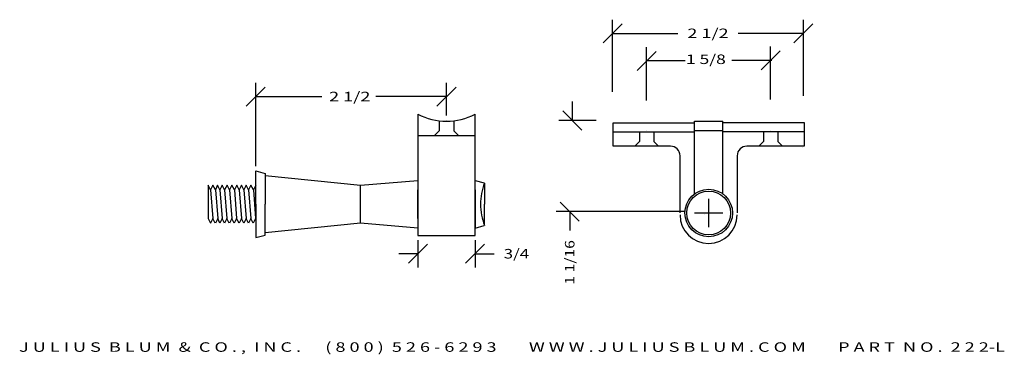
# Model space of a CAD drawing. Units: inches. Extents: x -5.1 to 7.8, y 14.2 to 18.6.
import ezdxf
from ezdxf.enums import TextEntityAlignment as Align

# ---------------------------------------------------------------- set-up
doc = ezdxf.new("R2010")
doc.units = ezdxf.units.IN
doc.header["$MEASUREMENT"] = 0
doc.layers.get('DEFPOINTS').update_dxf_attribs({"color": 250})
for name, color, linetype in [('ADP1DETAIL', 250, 'Continuous'), ('ADP2DETAIL', 250, 'Continuous'), ('ADPDIM', 250, 'Continuous')]:
    doc.layers.add(name, color=color, linetype=linetype)
doc.styles.get("Standard").update_dxf_attribs({"font": 'arial.ttf'})

msp = doc.modelspace()

# ---------------------------------------------------------------- linework, layer by layer
at = {"layer": 'ADP1DETAIL', "color": 3, "linetype": 'Continuous', "ltscale": 0.125, "flags": 128}
for points in [[(5.177, 18.376), (5.177, 18.376)], [(5.177, 18.376), (5.177, 18.376)], [(4.748, 18.024), (4.748, 18.024)], [(4.748, 18.024), (4.748, 18.024)], [(2.685, 17.203), (2.685, 17.203)], [(2.685, 17.203), (2.685, 17.203)], [(2.685, 17.084), (2.685, 17.084)], [(2.685, 17.084), (2.685, 17.084)], [(3.123, 17.097), (3.123, 17.097)], [(3.123, 17.097), (3.123, 17.097)], [(4.748, 17.097), (4.748, 17.097)], [(4.748, 17.097), (4.748, 17.097)], [(5.185, 17.147), (5.185, 17.147)], [(5.185, 17.147), (5.185, 17.147)], [(5.168, 16.875), (5.168, 16.875)], [(5.168, 16.875), (5.168, 16.875)], [(3.846, 16.019), (3.846, 16.019)], [(3.846, 16.019), (3.846, 16.019)]]:
    msp.add_lwpolyline(points, dxfattribs=at)
at = {"layer": 'ADP1DETAIL', "color": 7, "linetype": 'Continuous', "flags": 128}
for points in [[(0.125, 17.316), (0.125, 15.724)], [(0.875, 15.724), (0.875, 17.316)], [(0.125, 17.037), (0.875, 17.037)], [(-2, 16.134), (-2, 16.571)], [(-2, 16.571), (-1.875, 16.537)], [(-1.875, 16.537), (-1.875, 16.134)], [(-1.875, 16.509), (-0.625, 16.384)], [(-0.625, 16.384), (0.125, 16.446)], [(0.125, 16.446), (0.125, 15.821)], [(0.875, 16.321), (0.875, 16.446)], [(0.875, 16.446), (0.995, 16.414)], [(0.995, 16.414), (0.995, 16.414)], [(1, 16.412), (1, 16.134)], [(-0.629, 15.885), (-0.629, 16.383)], [(0.125, 15.946), (0.125, 16.321)], [(0.875, 16.321), (0.875, 15.946)], [(-2, 16.134), (-2, 15.696)], [(-1.875, 15.73), (-1.875, 16.134)], [(-0.625, 15.884), (-1.875, 15.759)], [(0.125, 15.821), (-0.625, 15.884)], [(0.875, 15.946), (0.875, 15.821)], [(0.875, 15.821), (0.995, 15.854)], [(0.995, 15.854), (0.995, 15.854)], [(-2, 15.696), (-1.875, 15.73)], [(0.125, 15.724), (0.875, 15.724)], [(3.935, 15.619), (3.934, 15.619)]]:
    msp.add_lwpolyline(points, dxfattribs=at)
at = {"layer": 'ADP1DETAIL', "color": 7, "linetype": 'Continuous', "ltscale": 0.125, "flags": 128}
for points in [[(-2.625, 16.384), (-2.625, 15.945)], [(-2.592, 16.322), (-2.623, 16.384)], [(-2.561, 16.384), (-2.592, 16.322)], [(-2.592, 16.322), (-2.562, 15.946)], [(-2.529, 16.322), (-2.56, 16.384)], [(-2.502, 16.384), (-2.529, 16.322)], [(-2.529, 16.322), (-2.498, 15.946)], [(-2.471, 16.322), (-2.502, 16.384)], [(-2.44, 16.384), (-2.471, 16.322)], [(-2.471, 16.322), (-2.44, 15.946)], [(-2.407, 16.322), (-2.438, 16.384)], [(-2.376, 16.384), (-2.407, 16.322)], [(-2.407, 16.322), (-2.377, 15.946)], [(-2.344, 16.322), (-2.375, 16.384)], [(-2.313, 16.384), (-2.344, 16.322)], [(-2.344, 16.322), (-2.313, 15.946)], [(-2.28, 16.322), (-2.311, 16.384)], [(-2.249, 16.384), (-2.28, 16.322)], [(-2.28, 16.322), (-2.25, 15.946)], [(-2.217, 16.322), (-2.248, 16.384)], [(-2.186, 16.384), (-2.217, 16.322)], [(-2.217, 16.322), (-2.186, 15.946)], [(-2.155, 16.322), (-2.186, 16.384)], [(-2.124, 16.384), (-2.155, 16.322)], [(-2.155, 16.322), (-2.125, 15.946)], [(-2.093, 16.322), (-2.124, 16.384)], [(-2.062, 16.384), (-2.093, 16.322)], [(-2.093, 16.322), (-2.063, 15.946)], [(-2.031, 16.322), (-2.062, 16.384)], [(-2, 16.384), (-2.031, 16.322)], [(-2.031, 16.322), (-2.001, 15.946)], [(-2.625, 15.945), (-2.593, 15.884)], [(-2.562, 15.946), (-2.593, 15.884)], [(-2.531, 15.884), (-2.562, 15.946)], [(-2.498, 15.946), (-2.529, 15.884)], [(-2.471, 15.884), (-2.498, 15.946)], [(-2.44, 15.946), (-2.471, 15.884)], [(-2.409, 15.884), (-2.44, 15.946)], [(-2.377, 15.946), (-2.408, 15.884)], [(-2.346, 15.884), (-2.377, 15.946)], [(-2.313, 15.946), (-2.344, 15.884)], [(-2.282, 15.884), (-2.313, 15.946)], [(-2.25, 15.946), (-2.281, 15.884)], [(-2.219, 15.884), (-2.25, 15.946)], [(-2.186, 15.946), (-2.217, 15.884)], [(-2.155, 15.884), (-2.186, 15.946)], [(-2.125, 15.946), (-2.156, 15.884)], [(-2.094, 15.884), (-2.125, 15.946)], [(-2.063, 15.946), (-2.094, 15.884)], [(-2.032, 15.884), (-2.063, 15.946)], [(-2.001, 15.946), (-2.032, 15.884)]]:
    msp.add_lwpolyline(points, dxfattribs=at)
at = {"layer": 'ADP1DETAIL', "color": 7, "linetype": 'Continuous'}
for centre, radius, start, end in [((0.5, 18.034), 0.81, 242.4215, 297.5785), ((3.934, 15.993), 0.374, 180, 270), ((3.935, 15.993), 0.374, 270, 0)]:
    msp.add_arc(centre, radius, start, end, dxfattribs=at)
at = {"layer": 'ADP2DETAIL', "color": 3, "linetype": 'Continuous', "ltscale": 0.125, "flags": 128}
for points in [[(2.552, 18.251), (2.802, 18.501)], [(2.677, 17.611), (2.677, 18.556)], [(5.052, 18.251), (5.302, 18.501)], [(5.177, 17.555), (5.177, 18.556)], [(2.677, 18.376), (3.531, 18.376)], [(5.177, 18.376), (4.322, 18.376)], [(3.123, 17.497), (3.123, 18.194)], [(4.748, 17.507), (4.748, 18.204)], [(2.998, 17.889), (3.248, 18.139)], [(4.623, 17.899), (4.873, 18.149)], [(3.125, 18.021), (3.626, 18.021)], [(4.764, 18.021), (4.237, 18.021)], [(3.936, 15.831), (3.936, 16.206)], [(3.748, 16.019), (4.123, 16.019)]]:
    msp.add_lwpolyline(points, dxfattribs=at)
at = {"layer": 'ADP2DETAIL', "color": 5, "linetype": 'Continuous', "flags": 128}
for points in [[(0.406, 17.224), (0.406, 17.099)], [(0.594, 17.224), (0.594, 17.099)], [(0.406, 17.099), (0.344, 17.037)], [(0.594, 17.099), (0.656, 17.037)], [(1, 15.856), (1, 16.134)]]:
    msp.add_lwpolyline(points, dxfattribs=at)
at = {"layer": 'ADP2DETAIL', "color": 5, "linetype": 'Continuous'}
for start, end in [(158.2198, 180), (180, 201.7802)]:
    msp.add_arc((1.696, 16.134), 0.75, start, end, dxfattribs=at)
at = {"layer": 'ADPDIM', "color": 3, "linetype": 'Continuous', "ltscale": 0.125, "flags": 128}
for points in [[(-2, 16.634), (-2, 17.727)], [(0.5, 17.297), (0.5, 17.727)], [(-2.125, 17.422), (-1.875, 17.672)], [(0.375, 17.422), (0.625, 17.672)], [(-2, 17.547), (-1.132, 17.547)], [(0.5, 17.547), (-0.427, 17.547)], [(2.15, 17.233), (2.15, 17.483)], [(2.275, 17.108), (2.025, 17.358)], [(2.463, 17.233), (1.97, 17.233)], [(2.24, 15.913), (1.99, 16.163)], [(3.618, 16.038), (1.935, 16.038)], [(2.115, 16.038), (2.115, 15.788)], [(0.125, 15.662), (0.125, 15.305)], [(0.875, 15.662), (0.875, 15.305)], [(0.125, 15.485), (-0.125, 15.485)], [(0, 15.36), (0.25, 15.61)], [(0.75, 15.36), (1, 15.61)], [(0.875, 15.485), (1.125, 15.485)]]:
    msp.add_lwpolyline(points, dxfattribs=at)
at = {"layer": 'ADPDIM', "color": 7, "linetype": 'Continuous', "flags": 128}
for points in [[(2.685, 17.203), (3.748, 17.203)], [(2.685, 16.896), (2.685, 17.203)], [(3.748, 16.268), (3.748, 17.223)], [(3.748, 17.223), (4.122, 17.222)], [(4.122, 16.268), (4.122, 17.223)], [(5.185, 17.203), (4.122, 17.204)], [(5.19, 16.898), (5.19, 17.205)], [(3.435, 16.896), (2.685, 16.896)], [(5.185, 16.896), (4.435, 16.896)], [(3.56, 16.022), (3.56, 16.771)], [(4.31, 16.771), (4.31, 16.022)]]:
    msp.add_lwpolyline(points, dxfattribs=at)
at = {"layer": 'ADPDIM', "color": 7, "linetype": 'Continuous'}
for radius in [0.312, 0.286]:
    msp.add_circle((3.936, 16.019), radius, dxfattribs=at)
for centre, start, end in [((3.435, 16.771), 0, 90), ((4.435, 16.771), 90, 180)]:
    msp.add_arc(centre, 0.125, start, end, dxfattribs=at)
at = {"layer": 'DEFPOINTS', "color": 3, "linetype": 'Continuous', "ltscale": 0.125, "flags": 128}
for points in [[(0.5, 17.547), (0.5, 17.547)], [(0.5, 17.547), (0.5, 17.547)], [(0.5, 17.235), (0.5, 17.235)], [(0.5, 17.235), (0.5, 17.235)], [(-2, 16.571), (-2, 16.571)], [(-2, 16.571), (-2, 16.571)], [(2.115, 16.038), (2.115, 16.038)], [(2.115, 16.038), (2.115, 16.038)], [(3.875, 15.993), (3.875, 15.993)], [(3.875, 15.993), (3.875, 15.993)], [(0.125, 15.724), (0.125, 15.724)], [(0.125, 15.724), (0.125, 15.724)], [(0.875, 15.724), (0.875, 15.724)], [(0.875, 15.724), (0.875, 15.724)], [(0.875, 15.485), (0.875, 15.485)], [(0.875, 15.485), (0.875, 15.485)]]:
    msp.add_lwpolyline(points, dxfattribs=at)
at = {"layer": 'DEFPOINTS', "color": 5, "linetype": 'Continuous', "flags": 128}
for points in [[(2.685, 17.084), (3.748, 17.084)], [(3.03, 17.084), (3.03, 16.959)], [(3.218, 17.084), (3.218, 16.959)], [(3.747, 17.103), (4.122, 17.103)], [(5.185, 17.084), (4.122, 17.085)], [(4.654, 17.084), (4.654, 16.959)], [(4.842, 17.084), (4.842, 16.959)], [(3.03, 16.959), (2.968, 16.897)], [(3.218, 16.959), (3.28, 16.897)], [(4.654, 16.959), (4.592, 16.897)], [(4.842, 16.959), (4.904, 16.897)]]:
    msp.add_lwpolyline(points, dxfattribs=at)

# ---------------------------------------------------------------- texts
at = {"layer": 'ADP2DETAIL', "color": 3}
for s, width, p, p2 in [('2 1/2', 1.394658, (3.656, 18.314), (4.197, 18.314)), ('1 5/8', 1.343383, (3.638, 17.974), (4.16, 17.974)), ('J U L I U S  B L U M  &  C O . ,  I N C .      ( 8 0 0 )  5 2 6 - 6 2 9 3        W W W . J U L I U S B L U M . C O M        P A R T  N O .  2 2 2-L', 1.231497, (-5.101, 14.197), (7.817, 14.197))]:
    e = msp.add_text(s, height=0.125, dxfattribs=dict(at, width=width))
    e.set_placement(p, p2, align=Align.FIT)
    e.dxf.unprotected_set("ltscale", 0)
at = {"layer": 'ADPDIM', "color": 3}
for s, width, p, p2 in [('2 1/2', 1.394658, (-1.039, 17.485), (-0.497, 17.485)), ('3/4', 1.373141, (1.25, 15.422), (1.583, 15.422))]:
    e = msp.add_text(s, height=0.125, dxfattribs=dict(at, width=width))
    e.set_placement(p, p2, align=Align.FIT)
    e.dxf.unprotected_set("ltscale", 0)
at = {"layer": 'ADPDIM', "color": 3, "width": 1.201499}
e = msp.add_text('1 1/16', height=0.125, rotation=90, dxfattribs=at)
e.set_placement((2.177, 15.079), (2.177, 15.663), align=Align.FIT)
e.dxf.unprotected_set("ltscale", 0)

doc.saveas('drawing.dxf')
